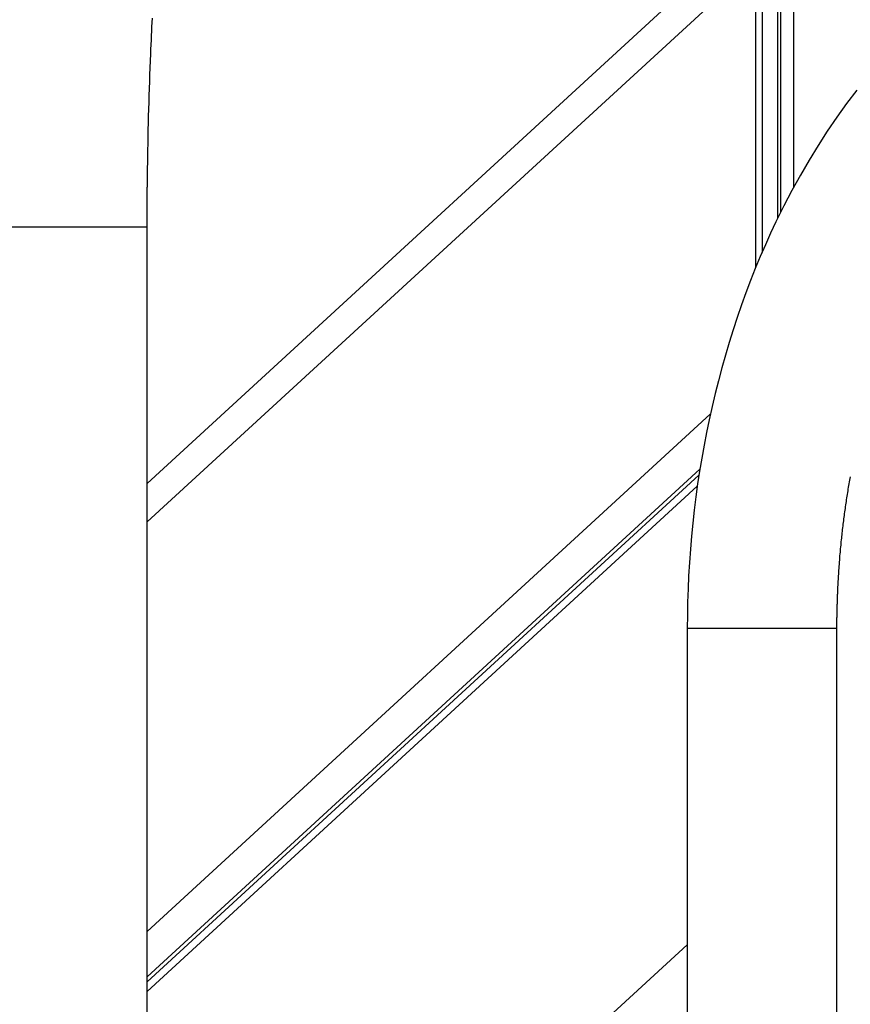
# Model space of a CAD drawing. Extents: x -53 to 53, y -23 to 23.
# Drawn here: x -16 to -14, y -4 to -1 of the extents above; entities that cross this region are included whole.
import ezdxf

# ---------------------------------------------------------------- set-up
doc = ezdxf.new("R2010")
doc.units = 0
doc.layers.get('0').update_dxf_attribs({"linetype": 'CONTINUOUS'})

msp = doc.modelspace()

# ---------------------------------------------------------------- linework, layer by layer
at = {"color": 0}
for points in [[(-13.9423, 2.839), (-13.9423, -1.8458)], [(-13.9423, 2.839), (-13.9423, -1.8458)], [(-13.9423, 2.839), (-13.9423, -1.8458)], [(-13.9423, 2.839), (-13.9423, -1.8458)], [(-13.9423, 2.839), (-13.9423, -1.8458)], [(-13.9423, 2.839), (-13.9423, -1.8458)], [(-13.9423, 2.839), (-13.9423, -1.8458)], [(-13.9423, 2.839), (-13.9423, -1.8458)], [(-13.9423, 2.839), (-13.9423, -1.8458)], [(-13.9423, 2.839), (-13.9423, -1.8458)], [(-13.9423, 2.839), (-13.9423, -1.8458)], [(-13.9423, 2.839), (-13.9423, -1.8458)], [(-13.9423, 2.839), (-13.9423, -1.8458)], [(-13.9423, 2.839), (-13.9423, -1.8458)], [(-13.9423, 2.839), (-13.9423, -1.8458)], [(-13.9423, 2.839), (-13.9423, -1.8458)], [(-13.9423, 2.839), (-13.9423, -1.8458)], [(-13.9423, 2.839), (-13.9423, -1.8458)], [(-13.9423, 2.839), (-13.9423, -1.8458)], [(-13.9423, 2.839), (-13.9423, -1.8458)], [(-13.9423, 2.839), (-13.9423, -1.8458)], [(-13.9716, 2.7996), (-13.9716, -1.9022)], [(-13.9716, 2.7996), (-13.9716, -1.9022)], [(-13.9716, 2.7996), (-13.9716, -1.9022)], [(-13.9716, 2.7996), (-13.9716, -1.9022)], [(-13.9716, 2.7996), (-13.9716, -1.9022)], [(-13.9716, 2.7996), (-13.9716, -1.9022)], [(-13.9716, 2.7996), (-13.9716, -1.9022)], [(-13.9716, 2.7996), (-13.9716, -1.9022)], [(-13.9716, 2.7996), (-13.9716, -1.9022)], [(-13.9716, 2.7996), (-13.9716, -1.9022)], [(-13.9716, 2.7996), (-13.9716, -1.9022)], [(-13.9716, 2.7996), (-13.9716, -1.9022)], [(-13.9716, 2.7996), (-13.9716, -1.9022)], [(-13.9716, 2.7996), (-13.9716, -1.9022)], [(-13.9716, 2.7996), (-13.9716, -1.9022)], [(-13.9716, 2.7996), (-13.9716, -1.9022)], [(-13.9716, 2.7996), (-13.9716, -1.9022)], [(-13.9716, 2.7996), (-13.9716, -1.9022)], [(-13.9716, 2.7996), (-13.9716, -1.9022)], [(-13.9716, 2.7996), (-13.9716, -1.9022)], [(-13.9716, 2.7996), (-13.9716, -1.9022)], [(-13.9777, -1.9146), (-13.9777, 2.7914)], [(-13.9777, -1.9146), (-13.9777, 2.7914)], [(-13.9777, -1.9146), (-13.9777, 2.7914)], [(-13.9777, -1.9146), (-13.9777, 2.7914)], [(-13.9777, -1.9146), (-13.9777, 2.7914)], [(-13.9777, -1.9146), (-13.9777, 2.7914)], [(-13.9777, -1.9146), (-13.9777, 2.7914)], [(-13.9777, -1.9146), (-13.9777, 2.7914)], [(-13.9777, -1.9146), (-13.9777, 2.7914)], [(-13.9777, -1.9146), (-13.9777, 2.7914)], [(-13.9777, -1.9146), (-13.9777, 2.7914)], [(-13.9777, -1.9146), (-13.9777, 2.7914)], [(-13.9777, -1.9146), (-13.9777, 2.7914)], [(-13.9777, -1.9146), (-13.9777, 2.7914)], [(-13.9777, -1.9146), (-13.9777, 2.7914)], [(-13.9777, -1.9146), (-13.9777, 2.7914)], [(-13.9777, -1.9146), (-13.9777, 2.7914)], [(-13.9777, -1.9146), (-13.9777, 2.7914)], [(-13.9777, -1.9146), (-13.9777, 2.7914)], [(-13.9777, -1.9146), (-13.9777, 2.7914)], [(-13.9777, -1.9146), (-13.9777, 2.7914)], [(-14.0131, 2.7428), (-14.0131, -1.9918)], [(-14.0131, 2.7428), (-14.0131, -1.9918)], [(-14.0131, 2.7428), (-14.0131, -1.9918)], [(-14.0131, 2.7428), (-14.0131, -1.9918)], [(-14.0131, 2.7428), (-14.0131, -1.9918)], [(-14.0131, 2.7428), (-14.0131, -1.9918)], [(-14.0131, 2.7428), (-14.0131, -1.9918)], [(-14.0131, 2.7428), (-14.0131, -1.9918)], [(-14.0131, 2.7428), (-14.0131, -1.9918)], [(-14.0131, 2.7428), (-14.0131, -1.9918)], [(-14.0131, 2.7428), (-14.0131, -1.9918)], [(-14.0131, 2.7428), (-14.0131, -1.9918)], [(-14.0131, 2.7428), (-14.0131, -1.9918)], [(-14.0131, 2.7428), (-14.0131, -1.9918)], [(-14.0131, 2.7428), (-14.0131, -1.9918)], [(-14.0131, 2.7428), (-14.0131, -1.9918)], [(-14.0131, 2.7428), (-14.0131, -1.9918)], [(-14.0131, 2.7428), (-14.0131, -1.9918)], [(-14.0131, 2.7428), (-14.0131, -1.9918)], [(-14.0131, 2.7428), (-14.0131, -1.9918)], [(-14.0131, 2.7428), (-14.0131, -1.9918)], [(-14.0277, 2.7223), (-14.0277, -2.0268)], [(-14.0277, 2.7223), (-14.0277, -2.0268)], [(-14.0277, 2.7223), (-14.0277, -2.0268)], [(-14.0277, 2.7223), (-14.0277, -2.0268)], [(-14.0277, 2.7223), (-14.0277, -2.0268)], [(-14.0277, 2.7223), (-14.0277, -2.0268)], [(-14.0277, 2.7223), (-14.0277, -2.0268)], [(-14.0277, 2.7223), (-14.0277, -2.0268)], [(-14.0277, 2.7223), (-14.0277, -2.0268)], [(-14.0277, 2.7223), (-14.0277, -2.0268)], [(-14.0277, 2.7223), (-14.0277, -2.0268)], [(-14.0277, 2.7223), (-14.0277, -2.0268)], [(-14.0277, 2.7223), (-14.0277, -2.0268)], [(-14.0277, 2.7223), (-14.0277, -2.0268)], [(-14.0277, 2.7223), (-14.0277, -2.0268)], [(-14.0277, 2.7223), (-14.0277, -2.0268)], [(-14.0277, 2.7223), (-14.0277, -2.0268)], [(-14.0277, 2.7223), (-14.0277, -2.0268)], [(-14.0277, 2.7223), (-14.0277, -2.0268)], [(-14.0277, 2.7223), (-14.0277, -2.0268)], [(-14.0277, 2.7223), (-14.0277, -2.0268)], [(-14.0277, -1.2537), (-15.3975, -2.5117)], [(-14.0277, -1.2537), (-15.3975, -2.5117)], [(-14.0277, -1.2537), (-15.3975, -2.5117)], [(-14.0277, -1.2537), (-15.3975, -2.5117)], [(-14.0277, -1.2537), (-15.3975, -2.5117)], [(-14.0277, -1.2537), (-15.3975, -2.5117)], [(-14.0277, -1.2537), (-15.3975, -2.5117)], [(-14.0277, -1.2537), (-15.3975, -2.5117)], [(-14.0277, -1.2537), (-15.3975, -2.5117)], [(-14.0277, -1.2537), (-15.3975, -2.5117)], [(-14.0277, -1.2537), (-15.3975, -2.5117)], [(-14.0277, -1.2537), (-15.3975, -2.5117)], [(-14.0277, -1.2537), (-15.3975, -2.5117)], [(-14.0277, -1.2537), (-15.3975, -2.5117)], [(-14.0277, -1.2537), (-15.3975, -2.5117)], [(-14.0277, -1.2537), (-15.3975, -2.5117)], [(-14.0277, -1.2537), (-15.3975, -2.5117)], [(-14.0277, -1.2537), (-15.3975, -2.5117)], [(-14.0277, -1.2537), (-15.3975, -2.5117)], [(-14.0277, -1.2537), (-15.3975, -2.5117)], [(-14.0277, -1.2537), (-15.3975, -2.5117)], [(-14.0277, -1.3406), (-15.3975, -2.5986)], [(-14.0277, -1.3406), (-15.3975, -2.5986)], [(-14.0277, -1.3406), (-15.3975, -2.5986)], [(-14.0277, -1.3406), (-15.3975, -2.5986)], [(-14.0277, -1.3406), (-15.3975, -2.5986)], [(-14.0277, -1.3406), (-15.3975, -2.5986)], [(-14.0277, -1.3406), (-15.3975, -2.5986)], [(-14.0277, -1.3406), (-15.3975, -2.5986)], [(-14.0277, -1.3406), (-15.3975, -2.5986)], [(-14.0277, -1.3406), (-15.3975, -2.5986)], [(-14.0277, -1.3406), (-15.3975, -2.5986)], [(-14.0277, -1.3406), (-15.3975, -2.5986)], [(-14.0277, -1.3406), (-15.3975, -2.5986)], [(-14.0277, -1.3406), (-15.3975, -2.5986)], [(-14.0277, -1.3406), (-15.3975, -2.5986)], [(-14.0277, -1.3406), (-15.3975, -2.5986)], [(-14.0277, -1.3406), (-15.3975, -2.5986)], [(-14.0277, -1.3406), (-15.3975, -2.5986)], [(-14.0277, -1.3406), (-15.3975, -2.5986)], [(-14.0277, -1.3406), (-15.3975, -2.5986)], [(-14.0277, -1.3406), (-15.3975, -2.5986)], [(-15.3975, -1.9348), (-15.3975, -1.9348), (-15.3975, -1.9345), (-15.3975, -1.9345), (-15.3975, -1.9345), (-15.3975, -1.9345), (-15.3975, -1.9345), (-15.3975, -1.9345), (-15.3975, -1.9345), (-15.3975, -1.9345), (-15.3975, -1.9343), (-15.3975, -1.9343), (-15.3975, -1.9343), (-15.3975, -1.9343), (-15.3975, -1.9343), (-15.3975, -1.9343), (-15.3975, -1.9343), (-15.3975, -1.9343), (-15.3975, -1.9343), (-15.3975, -1.9341), (-15.3975, -1.9341), (-15.3975, -1.9341), (-15.3975, -1.9341), (-15.3975, -1.9341), (-15.3975, -1.9341), (-15.3975, -1.9341), (-15.3975, -1.9341), (-15.3975, -1.9341), (-15.3975, -1.9341), (-15.3975, -1.9341), (-15.3975, -1.9341), (-15.3975, -1.9341), (-15.3975, -1.9341), (-15.3975, -1.9341), (-15.3975, -1.9341), (-15.3975, -1.9341), (-15.3975, -1.9338), (-15.3975, -1.9338), (-15.3975, -1.9338), (-15.3975, -1.9338), (-15.3975, -1.9338), (-15.3975, -1.9338), (-15.3975, -1.9338), (-15.3975, -1.9338), (-15.3975, -1.9338), (-15.3975, -1.9338), (-15.3975, -1.9338), (-15.3975, -1.9338), (-15.3975, -1.9338), (-15.3975, -1.9338), (-15.3975, -1.9338), (-15.3975, -1.9338), (-15.3975, -1.9338), (-15.3975, -1.9335), (-15.3975, -1.9335), (-15.3975, -1.9335), (-15.3975, -1.9335), (-15.3975, -1.9335), (-15.3975, -1.9335), (-15.3975, -1.9335), (-15.3975, -1.9335), (-15.3975, -1.9332), (-15.3975, -1.9332), (-15.3975, -1.9332), (-15.3975, -1.9332), (-15.3975, -1.9332), (-15.3975, -1.9332), (-15.3975, -1.9332), (-15.3975, -1.9332), (-15.3975, -1.9332), (-15.3975, -1.9329), (-15.3975, -1.9329), (-15.3975, -1.9329), (-15.3975, -1.9329), (-15.3975, -1.9329), (-15.3975, -1.9329), (-15.3975, -1.9329), (-15.3975, -1.9329), (-15.3975, -1.9326), (-15.3975, -1.9326), (-15.3975, -1.9326), (-15.3975, -1.9326), (-15.3975, -1.9326), (-15.3975, -1.9326), (-15.3975, -1.9326), (-15.3975, -1.9326), (-15.3975, -1.9326), (-15.3975, -1.9323), (-15.3975, -1.9323), (-15.3975, -1.9323), (-15.3975, -1.9323), (-15.3975, -1.9322), (-15.3975, -1.9322), (-15.3975, -1.9322), (-15.3975, -1.9322), (-15.3975, -1.9319), (-15.3975, -1.9319), (-15.3975, -1.9319), (-15.3975, -1.9319), (-15.3975, -1.9319), (-15.3975, -1.9319), (-15.3975, -1.9319), (-15.3975, -1.9319), (-15.3975, -1.9319), (-15.3975, -1.9316), (-15.3975, -1.9316), (-15.3975, -1.9316), (-15.3975, -1.9316), (-15.3975, -1.9316), (-15.3975, -1.9316), (-15.3975, -1.9316), (-15.3975, -1.9316), (-15.3975, -1.9313), (-15.3975, -1.9313), (-15.3975, -1.9313), (-15.3975, -1.9313), (-15.3975, -1.9313), (-15.3975, -1.9313), (-15.3975, -1.9313), (-15.3975, -1.9313), (-15.3975, -1.9313), (-15.3975, -1.931), (-15.3975, -1.931), (-15.3975, -1.9307), (-15.3975, -1.9307), (-15.3975, -1.9304), (-15.3975, -1.9304), (-15.3975, -1.9304), (-15.3975, -1.9304), (-15.3975, -1.9301), (-15.3975, -1.9301), (-15.3975, -1.9301), (-15.3975, -1.9301), (-15.3975, -1.9298), (-15.3975, -1.9298), (-15.3975, -1.9298), (-15.3975, -1.9298), (-15.3975, -1.9298), (-15.3975, -1.9295), (-15.3975, -1.9295), (-15.3975, -1.9292), (-15.3975, -1.9292), (-15.3975, -1.9289), (-15.3975, -1.9289), (-15.3975, -1.9289), (-15.3975, -1.9289), (-15.3975, -1.9286), (-15.3975, -1.9286), (-15.3975, -1.9285), (-15.3975, -1.9285), (-15.3975, -1.9282), (-15.3975, -1.9282), (-15.3975, -1.9282), (-15.3975, -1.9282), (-15.3975, -1.9282), (-15.3975, -1.9279), (-15.3975, -1.9279), (-15.3975, -1.9276), (-15.3975, -1.9276), (-15.3975, -1.9273), (-15.3975, -1.9273), (-15.3975, -1.9273), (-15.3975, -1.9273), (-15.3975, -1.927), (-15.3975, -1.927), (-15.3975, -1.9269), (-15.3975, -1.9269), (-15.3975, -1.9266), (-15.3975, -1.9266), (-15.3975, -1.9266), (-15.3975, -1.9266), (-15.3975, -1.9266), (-15.3975, -1.9263), (-15.3975, -1.9263), (-15.3975, -1.926), (-15.3975, -1.926), (-15.3975, -1.9257), (-15.3975, -1.9257), (-15.3975, -1.9257), (-15.3975, -1.9257), (-15.3975, -1.9254), (-15.3975, -1.9254), (-15.3975, -1.9254), (-15.3975, -1.9254), (-15.3975, -1.9251), (-15.3975, -1.9251), (-15.3975, -1.9251), (-15.3975, -1.9251), (-15.3975, -1.9251), (-15.3975, -1.9248), (-15.3975, -1.9245), (-15.3975, -1.9242), (-15.3975, -1.9239), (-15.3975, -1.9236), (-15.3975, -1.9233), (-15.3975, -1.923), (-15.3975, -1.923), (-15.3975, -1.9227), (-15.3975, -1.9224), (-15.3975, -1.9221), (-15.3975, -1.9221), (-15.3975, -1.9218), (-15.3975, -1.9215), (-15.3975, -1.9212), (-15.3975, -1.9212), (-15.3975, -1.9212), (-15.3974, -1.9209), (-15.3974, -1.9206), (-15.3974, -1.9203), (-15.3974, -1.92), (-15.3974, -1.9197), (-15.3974, -1.9194), (-15.3974, -1.9191), (-15.3974, -1.9191), (-15.3974, -1.9188), (-15.3974, -1.9185), (-15.3974, -1.9182), (-15.3974, -1.9181), (-15.3974, -1.9178), (-15.3974, -1.9175), (-15.3974, -1.9172), (-15.3974, -1.9172), (-15.3974, -1.9172), (-15.3974, -1.9169), (-15.3974, -1.9166), (-15.3974, -1.9163), (-15.3974, -1.916), (-15.3974, -1.9157), (-15.3974, -1.9154), (-15.3974, -1.9151), (-15.3974, -1.9151), (-15.3974, -1.9148), (-15.3974, -1.9145), (-15.3974, -1.9142), (-15.3974, -1.9142), (-15.3974, -1.9139), (-15.3974, -1.9136), (-15.3974, -1.9133), (-15.3974, -1.9133), (-15.3974, -1.9133), (-15.3974, -1.913), (-15.3974, -1.9127), (-15.3974, -1.9124), (-15.3974, -1.9121), (-15.3974, -1.9118), (-15.3974, -1.9115), (-15.3974, -1.9112), (-15.3974, -1.9112), (-15.3974, -1.9109), (-15.3974, -1.9106), (-15.3974, -1.9103), (-15.3974, -1.9103), (-15.3974, -1.91), (-15.3974, -1.9097), (-15.3974, -1.9094), (-15.3974, -1.9094), (-15.3974, -1.9094), (-15.3974, -1.9086), (-15.3974, -1.908), (-15.3974, -1.9074), (-15.3974, -1.9068), (-15.3974, -1.9062), (-15.3974, -1.9056), (-15.3974, -1.905), (-15.3974, -1.9044), (-15.3974, -1.9038), (-15.3974, -1.9032), (-15.3974, -1.9026), (-15.3974, -1.902), (-15.3974, -1.9014), (-15.3974, -1.9008), (-15.3974, -1.9002), (-15.3974, -1.8996), (-15.3974, -1.8996), (-15.3974, -1.8989), (-15.3974, -1.8983), (-15.3974, -1.8977), (-15.3974, -1.8971), (-15.3974, -1.8965), (-15.3974, -1.8959), (-15.3974, -1.8953), (-15.3974, -1.8947), (-15.3974, -1.8941), (-15.3974, -1.8935), (-15.3974, -1.8929), (-15.3974, -1.8923), (-15.3974, -1.8917), (-15.3974, -1.8911), (-15.3974, -1.8905), (-15.3974, -1.8899), (-15.3974, -1.8899), (-15.3973, -1.8891), (-15.3973, -1.8885), (-15.3973, -1.8879), (-15.3973, -1.8873), (-15.3973, -1.8867), (-15.3973, -1.8861), (-15.3973, -1.8855), (-15.3973, -1.8849), (-15.3973, -1.8843), (-15.3973, -1.8837), (-15.3973, -1.8831), (-15.3973, -1.8825), (-15.3973, -1.8819), (-15.3973, -1.8813), (-15.3973, -1.8807), (-15.3973, -1.8801), (-15.3973, -1.8801), (-15.3972, -1.8793), (-15.3972, -1.8787), (-15.3972, -1.8781), (-15.3972, -1.8775), (-15.3972, -1.8769), (-15.3972, -1.8763), (-15.3972, -1.8757), (-15.3972, -1.8751), (-15.3972, -1.8745), (-15.3972, -1.8739), (-15.3972, -1.8733), (-15.3972, -1.8727), (-15.3972, -1.8721), (-15.3972, -1.8715), (-15.3972, -1.8709), (-15.3972, -1.8703), (-15.3972, -1.8703), (-15.397, -1.8685), (-15.397, -1.867), (-15.397, -1.8655), (-15.397, -1.864), (-15.397, -1.8625), (-15.397, -1.861), (-15.397, -1.8595), (-15.397, -1.858), (-15.397, -1.8562), (-15.397, -1.8547), (-15.397, -1.8532), (-15.397, -1.8517), (-15.397, -1.8502), (-15.397, -1.8487), (-15.397, -1.8472), (-15.397, -1.8457), (-15.397, -1.8457), (-15.3968, -1.8439), (-15.3968, -1.8424), (-15.3968, -1.8409), (-15.3968, -1.8394), (-15.3968, -1.8379), (-15.3968, -1.8364), (-15.3968, -1.8349), (-15.3968, -1.8334), (-15.3968, -1.8317), (-15.3968, -1.8302), (-15.3968, -1.8287), (-15.3968, -1.8272), (-15.3968, -1.8257), (-15.3968, -1.8242), (-15.3968, -1.8227), (-15.3968, -1.8212), (-15.3968, -1.8212), (-15.3965, -1.8194), (-15.3965, -1.8179), (-15.3965, -1.8164), (-15.3965, -1.8149), (-15.3965, -1.8134), (-15.3965, -1.8119), (-15.3965, -1.8104), (-15.3965, -1.8089), (-15.3964, -1.8071), (-15.3964, -1.8056), (-15.3964, -1.8041), (-15.3964, -1.8026), (-15.3964, -1.8011), (-15.3964, -1.7996), (-15.3964, -1.7981), (-15.3964, -1.7966), (-15.3964, -1.7966), (-15.3961, -1.7948), (-15.3961, -1.7933), (-15.3961, -1.7918), (-15.3961, -1.7903), (-15.3961, -1.7887), (-15.3961, -1.7872), (-15.3961, -1.7857), (-15.3961, -1.7842), (-15.396, -1.7824), (-15.396, -1.7809), (-15.396, -1.7794), (-15.396, -1.7779), (-15.396, -1.7764), (-15.396, -1.7749), (-15.396, -1.7734), (-15.396, -1.7719), (-15.396, -1.7719), (-15.3957, -1.768), (-15.3957, -1.7641), (-15.3956, -1.7602), (-15.3956, -1.7563), (-15.3953, -1.7524), (-15.3953, -1.7485), (-15.3953, -1.7446), (-15.3953, -1.741), (-15.395, -1.7371), (-15.395, -1.7332), (-15.395, -1.7293), (-15.395, -1.7255), (-15.3947, -1.7216), (-15.3947, -1.7177), (-15.3947, -1.7138), (-15.3947, -1.7102), (-15.3947, -1.7102), (-15.3944, -1.7063), (-15.3944, -1.7024), (-15.3942, -1.6985), (-15.3942, -1.6946), (-15.3939, -1.6907), (-15.3939, -1.6868), (-15.3939, -1.6829), (-15.3939, -1.6792), (-15.3936, -1.6753), (-15.3936, -1.6714), (-15.3933, -1.6675), (-15.3933, -1.6636), (-15.393, -1.6597), (-15.393, -1.6558), (-15.393, -1.6519), (-15.393, -1.6483), (-15.393, -1.6483), (-15.3927, -1.6444), (-15.3927, -1.6405), (-15.3924, -1.6366), (-15.3924, -1.6327), (-15.3921, -1.6288), (-15.3921, -1.6249), (-15.3919, -1.621), (-15.3919, -1.6171), (-15.3916, -1.6132), (-15.3916, -1.6093), (-15.3913, -1.6054), (-15.3913, -1.6015), (-15.391, -1.5976), (-15.391, -1.5937), (-15.3909, -1.5898), (-15.3909, -1.5861), (-15.3909, -1.5861), (-15.3906, -1.5822), (-15.3905, -1.5783), (-15.3902, -1.5744), (-15.3902, -1.5705), (-15.3899, -1.5666), (-15.3899, -1.5627), (-15.3896, -1.5588), (-15.3896, -1.5549), (-15.3893, -1.551), (-15.3893, -1.5471), (-15.389, -1.5432), (-15.389, -1.5393), (-15.3887, -1.5354), (-15.3887, -1.5315), (-15.3884, -1.5276), (-15.3884, -1.5238), (-15.3884, -1.5238), (-15.3878, -1.5139), (-15.3873, -1.504), (-15.3867, -1.4941), (-15.3864, -1.4845), (-15.3858, -1.4746), (-15.3854, -1.465)], [(-13.8, -1.6269), (-13.8228, -1.657), (-13.8447, -1.6877), (-13.8662, -1.7192), (-13.8869, -1.7515), (-13.9073, -1.7845), (-13.9268, -1.8181), (-13.9458, -1.8524), (-13.964, -1.8872), (-13.9817, -1.9229), (-13.9817, -1.9229), (-13.9938, -1.9488), (-14.0056, -1.975), (-14.0171, -2.0015), (-14.0283, -2.0284), (-14.039, -2.0553), (-14.0494, -2.0827), (-14.0594, -2.1102), (-14.0691, -2.1382), (-14.0783, -2.1662), (-14.0871, -2.1945), (-14.0955, -2.223), (-14.1037, -2.2518), (-14.1114, -2.2806), (-14.1187, -2.3098), (-14.1256, -2.3391), (-14.1323, -2.3686), (-14.1323, -2.3686), (-14.1381, -2.3971), (-14.1436, -2.4259), (-14.1487, -2.4549), (-14.1536, -2.484), (-14.158, -2.5131), (-14.1621, -2.5423), (-14.1657, -2.5717), (-14.1691, -2.6012), (-14.1719, -2.6306), (-14.1744, -2.6602), (-14.1765, -2.6899), (-14.1783, -2.7196), (-14.1796, -2.7493), (-14.1806, -2.779), (-14.1812, -2.8087), (-14.1815, -2.8387)], [(-13.9423, -1.8458), (-13.9423, -1.8458)], [(-13.9716, -1.9022), (-13.9716, -1.9022)], [(-13.9777, -1.9146), (-13.9777, -1.9146)], [(-15.4468, -1.9348), (-15.7345, -1.9348)], [(-15.4468, -1.9348), (-15.7345, -1.9348)], [(-15.4468, -1.9348), (-15.7345, -1.9348)], [(-15.4468, -1.9348), (-15.7345, -1.9348)], [(-15.4468, -1.9348), (-15.7345, -1.9348)], [(-15.4468, -1.9348), (-15.7345, -1.9348)], [(-15.4468, -1.9348), (-15.7345, -1.9348)], [(-15.4468, -1.9348), (-15.7345, -1.9348)], [(-15.4468, -1.9348), (-15.7345, -1.9348)], [(-15.4468, -1.9348), (-15.7345, -1.9348)], [(-15.4468, -1.9348), (-15.7345, -1.9348)], [(-15.4468, -1.9348), (-15.7345, -1.9348)], [(-15.4468, -1.9348), (-15.7345, -1.9348)], [(-15.4468, -1.9348), (-15.7345, -1.9348)], [(-15.4468, -1.9348), (-15.7345, -1.9348)], [(-15.4468, -1.9348), (-15.7345, -1.9348)], [(-15.4468, -1.9348), (-15.7345, -1.9348)], [(-15.4468, -1.9348), (-15.7345, -1.9348)], [(-15.4468, -1.9348), (-15.7345, -1.9348)], [(-15.4468, -1.9348), (-15.7345, -1.9348)], [(-15.4468, -1.9348), (-15.7345, -1.9348)], [(-15.4468, -1.9348), (-15.4468, -1.9348)], [(-15.4468, -1.9348), (-15.4468, -1.9348)], [(-15.3975, -1.9348), (-15.4468, -1.9348)], [(-15.3975, -1.9348), (-15.4468, -1.9348)], [(-15.3975, -1.9348), (-15.4468, -1.9348)], [(-15.3975, -1.9348), (-15.4468, -1.9348)], [(-15.3975, -1.9348), (-15.4468, -1.9348)], [(-15.3975, -1.9348), (-15.4468, -1.9348)], [(-15.3975, -1.9348), (-15.4468, -1.9348)], [(-15.3975, -1.9348), (-15.4468, -1.9348)], [(-15.3975, -1.9348), (-15.4468, -1.9348)], [(-15.3975, -1.9348), (-15.4468, -1.9348)], [(-15.3975, -1.9348), (-15.4468, -1.9348)], [(-15.3975, -1.9348), (-15.4468, -1.9348)], [(-15.3975, -1.9348), (-15.4468, -1.9348)], [(-15.3975, -1.9348), (-15.4468, -1.9348)], [(-15.3975, -1.9348), (-15.4468, -1.9348)], [(-15.3975, -1.9348), (-15.4468, -1.9348)], [(-15.3975, -1.9348), (-15.4468, -1.9348)], [(-15.3975, -1.9348), (-15.4468, -1.9348)], [(-15.3975, -1.9348), (-15.4468, -1.9348)], [(-15.3975, -1.9348), (-15.4468, -1.9348)], [(-15.3975, -1.9348), (-15.4468, -1.9348)], [(-15.3975, -1.9338), (-15.3975, -1.9338)], [(-15.3975, -5.1903), (-15.3975, -1.9338)], [(-15.3975, -5.1903), (-15.3975, -1.9338)], [(-15.3975, -5.1903), (-15.3975, -1.9338)], [(-15.3975, -5.1903), (-15.3975, -1.9338)], [(-15.3975, -5.1903), (-15.3975, -1.9338)], [(-15.3975, -5.1903), (-15.3975, -1.9338)], [(-15.3975, -5.1903), (-15.3975, -1.9338)], [(-15.3975, -5.1903), (-15.3975, -1.9338)], [(-15.3975, -5.1903), (-15.3975, -1.9338)], [(-15.3975, -5.1903), (-15.3975, -1.9338)], [(-15.3975, -5.1903), (-15.3975, -1.9338)], [(-15.3975, -5.1903), (-15.3975, -1.9338)], [(-15.3975, -5.1903), (-15.3975, -1.9338)], [(-15.3975, -5.1903), (-15.3975, -1.9338)], [(-15.3975, -5.1903), (-15.3975, -1.9338)], [(-15.3975, -5.1903), (-15.3975, -1.9338)], [(-15.3975, -5.1903), (-15.3975, -1.9338)], [(-15.3975, -5.1903), (-15.3975, -1.9338)], [(-15.3975, -5.1903), (-15.3975, -1.9338)], [(-15.3975, -5.1903), (-15.3975, -1.9338)], [(-15.3975, -5.1903), (-15.3975, -1.9338)], [(-15.3975, -1.9348), (-15.3975, -1.9348)], [(-14.0131, -1.9918), (-14.0131, -1.9918)], [(-14.0277, -2.0268), (-14.0277, -2.0268)], [(-14.1295, -2.3558), (-15.3975, -3.5203)], [(-14.1295, -2.3558), (-15.3975, -3.5203)], [(-14.1295, -2.3558), (-15.3975, -3.5203)], [(-14.1295, -2.3558), (-15.3975, -3.5203)], [(-14.1295, -2.3558), (-15.3975, -3.5203)], [(-14.1295, -2.3558), (-15.3975, -3.5203)], [(-14.1295, -2.3558), (-15.3975, -3.5203)], [(-14.1295, -2.3558), (-15.3975, -3.5203)], [(-14.1295, -2.3558), (-15.3975, -3.5203)], [(-14.1295, -2.3558), (-15.3975, -3.5203)], [(-14.1295, -2.3558), (-15.3975, -3.5203)], [(-14.1295, -2.3558), (-15.3975, -3.5203)], [(-14.1295, -2.3558), (-15.3975, -3.5203)], [(-14.1295, -2.3558), (-15.3975, -3.5203)], [(-14.1295, -2.3558), (-15.3975, -3.5203)], [(-14.1295, -2.3558), (-15.3975, -3.5203)], [(-14.1295, -2.3558), (-15.3975, -3.5203)], [(-14.1295, -2.3558), (-15.3975, -3.5203)], [(-14.1295, -2.3558), (-15.3975, -3.5203)], [(-14.1295, -2.3558), (-15.3975, -3.5203)], [(-14.1295, -2.3558), (-15.3975, -3.5203)], [(-14.1295, -2.3558), (-14.1295, -2.3558)], [(-14.153, -2.4794), (-15.3975, -3.6223)], [(-14.153, -2.4794), (-15.3975, -3.6223)], [(-14.153, -2.4794), (-15.3975, -3.6223)], [(-14.153, -2.4794), (-15.3975, -3.6223)], [(-14.153, -2.4794), (-15.3975, -3.6223)], [(-14.153, -2.4794), (-15.3975, -3.6223)], [(-14.153, -2.4794), (-15.3975, -3.6223)], [(-14.153, -2.4794), (-15.3975, -3.6223)], [(-14.153, -2.4794), (-15.3975, -3.6223)], [(-14.153, -2.4794), (-15.3975, -3.6223)], [(-14.153, -2.4794), (-15.3975, -3.6223)], [(-14.153, -2.4794), (-15.3975, -3.6223)], [(-14.153, -2.4794), (-15.3975, -3.6223)], [(-14.153, -2.4794), (-15.3975, -3.6223)], [(-14.153, -2.4794), (-15.3975, -3.6223)], [(-14.153, -2.4794), (-15.3975, -3.6223)], [(-14.153, -2.4794), (-15.3975, -3.6223)], [(-14.153, -2.4794), (-15.3975, -3.6223)], [(-14.153, -2.4794), (-15.3975, -3.6223)], [(-14.153, -2.4794), (-15.3975, -3.6223)], [(-14.153, -2.4794), (-15.3975, -3.6223)], [(-14.153, -2.4794), (-14.153, -2.4794)], [(-14.1551, -2.4929), (-15.3975, -3.6338)], [(-14.1551, -2.4929), (-15.3975, -3.6338)], [(-14.1551, -2.4929), (-15.3975, -3.6338)], [(-14.1551, -2.4929), (-15.3975, -3.6338)], [(-14.1551, -2.4929), (-15.3975, -3.6338)], [(-14.1551, -2.4929), (-15.3975, -3.6338)], [(-14.1551, -2.4929), (-15.3975, -3.6338)], [(-14.1551, -2.4929), (-15.3975, -3.6338)], [(-14.1551, -2.4929), (-15.3975, -3.6338)], [(-14.1551, -2.4929), (-15.3975, -3.6338)], [(-14.1551, -2.4929), (-15.3975, -3.6338)], [(-14.1551, -2.4929), (-15.3975, -3.6338)], [(-14.1551, -2.4929), (-15.3975, -3.6338)], [(-14.1551, -2.4929), (-15.3975, -3.6338)], [(-14.1551, -2.4929), (-15.3975, -3.6338)], [(-14.1551, -2.4929), (-15.3975, -3.6338)], [(-14.1551, -2.4929), (-15.3975, -3.6338)], [(-14.1551, -2.4929), (-15.3975, -3.6338)], [(-14.1551, -2.4929), (-15.3975, -3.6338)], [(-14.1551, -2.4929), (-15.3975, -3.6338)], [(-14.1551, -2.4929), (-15.3975, -3.6338)], [(-14.1551, -2.4929), (-14.1551, -2.4929)], [(-13.8446, -2.8387), (-13.8446, -2.8387), (-13.8446, -2.8384), (-13.8446, -2.8384), (-13.8446, -2.8384), (-13.8446, -2.8384), (-13.8446, -2.8384), (-13.8446, -2.8384), (-13.8446, -2.8384), (-13.8446, -2.8384), (-13.8446, -2.8382), (-13.8446, -2.8382), (-13.8446, -2.8382), (-13.8446, -2.8382), (-13.8446, -2.8382), (-13.8446, -2.8382), (-13.8446, -2.8382), (-13.8446, -2.8382), (-13.8446, -2.8382), (-13.8446, -2.8379), (-13.8446, -2.8379), (-13.8446, -2.8379), (-13.8446, -2.8379), (-13.8446, -2.8379), (-13.8446, -2.8379), (-13.8446, -2.8379), (-13.8446, -2.8379), (-13.8446, -2.8379), (-13.8446, -2.8379), (-13.8446, -2.8379), (-13.8446, -2.8379), (-13.8446, -2.8379), (-13.8446, -2.8379), (-13.8446, -2.8379), (-13.8446, -2.8379), (-13.8446, -2.8379), (-13.8446, -2.8377), (-13.8446, -2.8377), (-13.8446, -2.8377), (-13.8446, -2.8377), (-13.8446, -2.8377), (-13.8446, -2.8377), (-13.8446, -2.8377), (-13.8446, -2.8377), (-13.8446, -2.8377), (-13.8446, -2.8377), (-13.8446, -2.8377), (-13.8446, -2.8377), (-13.8446, -2.8377), (-13.8446, -2.8377), (-13.8446, -2.8377), (-13.8446, -2.8377), (-13.8446, -2.8377), (-13.8445, -2.8374), (-13.8445, -2.8374), (-13.8445, -2.8374), (-13.8445, -2.8374), (-13.8445, -2.8374), (-13.8445, -2.8374), (-13.8445, -2.8374), (-13.8445, -2.8374), (-13.8445, -2.8371), (-13.8445, -2.8371), (-13.8445, -2.8371), (-13.8445, -2.8371), (-13.8445, -2.8371), (-13.8445, -2.8371), (-13.8445, -2.8371), (-13.8445, -2.8371), (-13.8445, -2.8371), (-13.8445, -2.8368), (-13.8445, -2.8368), (-13.8445, -2.8368), (-13.8445, -2.8368), (-13.8445, -2.8367), (-13.8445, -2.8367), (-13.8445, -2.8367), (-13.8445, -2.8367), (-13.8445, -2.8364), (-13.8445, -2.8364), (-13.8445, -2.8364), (-13.8445, -2.8364), (-13.8445, -2.8364), (-13.8445, -2.8364), (-13.8445, -2.8364), (-13.8445, -2.8364), (-13.8445, -2.8364), (-13.8445, -2.8361), (-13.8445, -2.8361), (-13.8445, -2.8361), (-13.8445, -2.8361), (-13.8445, -2.8361), (-13.8445, -2.8361), (-13.8445, -2.8361), (-13.8445, -2.8361), (-13.8445, -2.8358), (-13.8445, -2.8358), (-13.8445, -2.8358), (-13.8445, -2.8358), (-13.8445, -2.8358), (-13.8445, -2.8358), (-13.8445, -2.8358), (-13.8445, -2.8358), (-13.8445, -2.8358), (-13.8445, -2.8355), (-13.8445, -2.8355), (-13.8445, -2.8355), (-13.8445, -2.8355), (-13.8445, -2.8355), (-13.8445, -2.8355), (-13.8445, -2.8355), (-13.8445, -2.8355), (-13.8445, -2.8352), (-13.8445, -2.8352), (-13.8445, -2.8352), (-13.8445, -2.8352), (-13.8445, -2.8352), (-13.8445, -2.8352), (-13.8445, -2.8352), (-13.8445, -2.8352), (-13.8445, -2.8352), (-13.8445, -2.8349), (-13.8445, -2.8346), (-13.8445, -2.8343), (-13.8445, -2.8343), (-13.8445, -2.834), (-13.8445, -2.8339), (-13.8445, -2.8336), (-13.8445, -2.8336), (-13.8445, -2.8333), (-13.8445, -2.833), (-13.8445, -2.8327), (-13.8445, -2.8327), (-13.8445, -2.8324), (-13.8445, -2.8324), (-13.8445, -2.8321), (-13.8445, -2.8321), (-13.8445, -2.8321), (-13.8445, -2.8318), (-13.8445, -2.8318), (-13.8445, -2.8315), (-13.8445, -2.8315), (-13.8445, -2.8312), (-13.8445, -2.8312), (-13.8445, -2.8312), (-13.8445, -2.8312), (-13.8445, -2.8309), (-13.8445, -2.8309), (-13.8445, -2.8308), (-13.8445, -2.8308), (-13.8445, -2.8305), (-13.8445, -2.8305), (-13.8445, -2.8305), (-13.8445, -2.8305), (-13.8445, -2.8305), (-13.8445, -2.8302), (-13.8445, -2.8302), (-13.8445, -2.8299), (-13.8445, -2.8299), (-13.8445, -2.8296), (-13.8445, -2.8296), (-13.8445, -2.8296), (-13.8445, -2.8296), (-13.8445, -2.8293), (-13.8445, -2.8293), (-13.8445, -2.8293), (-13.8445, -2.8293), (-13.8445, -2.829), (-13.8445, -2.829), (-13.8445, -2.829), (-13.8445, -2.829), (-13.8445, -2.829), (-13.8445, -2.8287), (-13.8445, -2.8284), (-13.8445, -2.8281), (-13.8445, -2.8278), (-13.8445, -2.8275), (-13.8445, -2.8272), (-13.8445, -2.8269), (-13.8445, -2.8269), (-13.8445, -2.8266), (-13.8445, -2.8263), (-13.8445, -2.826), (-13.8445, -2.826), (-13.8445, -2.8257), (-13.8445, -2.8254), (-13.8445, -2.8251), (-13.8445, -2.8251), (-13.8445, -2.8251), (-13.8444, -2.8245), (-13.8444, -2.8239), (-13.8444, -2.8233), (-13.8444, -2.823), (-13.8444, -2.8224), (-13.8444, -2.8221), (-13.8444, -2.8215), (-13.8444, -2.8212), (-13.8444, -2.8206), (-13.8444, -2.82), (-13.8444, -2.8194), (-13.8444, -2.8191), (-13.8444, -2.8185), (-13.8444, -2.8182), (-13.8444, -2.8176), (-13.8444, -2.8173), (-13.8444, -2.8173), (-13.8444, -2.817), (-13.8444, -2.8167), (-13.8444, -2.8164), (-13.8444, -2.8161), (-13.8444, -2.8158), (-13.8444, -2.8155), (-13.8444, -2.8152), (-13.8444, -2.8152), (-13.8444, -2.8149), (-13.8444, -2.8146), (-13.8444, -2.8143), (-13.8444, -2.8143), (-13.8444, -2.814), (-13.8444, -2.8137), (-13.8444, -2.8134), (-13.8444, -2.8134), (-13.8444, -2.8134), (-13.8442, -2.8126), (-13.8442, -2.812), (-13.8442, -2.8114), (-13.8442, -2.8108), (-13.8442, -2.8102), (-13.8442, -2.8096), (-13.8442, -2.809), (-13.8442, -2.8084), (-13.8442, -2.8078), (-13.8442, -2.8072), (-13.8442, -2.8066), (-13.8442, -2.806), (-13.8442, -2.8054), (-13.8442, -2.8048), (-13.8442, -2.8042), (-13.8442, -2.8036), (-13.8442, -2.8036), (-13.844, -2.8028), (-13.844, -2.8022), (-13.844, -2.8016), (-13.844, -2.801), (-13.844, -2.8004), (-13.844, -2.7998), (-13.844, -2.7992), (-13.844, -2.7986), (-13.844, -2.798), (-13.844, -2.7974), (-13.844, -2.7968), (-13.844, -2.7962), (-13.844, -2.7956), (-13.844, -2.795), (-13.844, -2.7944), (-13.844, -2.7938), (-13.844, -2.7938), (-13.8437, -2.7923), (-13.8437, -2.7911), (-13.8437, -2.7899), (-13.8437, -2.7887), (-13.8437, -2.7875), (-13.8437, -2.7863), (-13.8437, -2.7851), (-13.8437, -2.7839), (-13.8435, -2.7825), (-13.8435, -2.7813), (-13.8435, -2.7801), (-13.8435, -2.7789), (-13.8435, -2.7777), (-13.8435, -2.7765), (-13.8435, -2.7753), (-13.8435, -2.7741), (-13.8435, -2.7741), (-13.8432, -2.7723), (-13.8432, -2.7708), (-13.8432, -2.7693), (-13.8432, -2.7678), (-13.8429, -2.7662), (-13.8429, -2.7647), (-13.8429, -2.7632), (-13.8429, -2.7617), (-13.8426, -2.7599), (-13.8426, -2.7584), (-13.8426, -2.7569), (-13.8426, -2.7554), (-13.8425, -2.7539), (-13.8425, -2.7524), (-13.8425, -2.7509), (-13.8425, -2.7494), (-13.8425, -2.7494), (-13.8422, -2.7476), (-13.8422, -2.7461), (-13.8421, -2.7446), (-13.8421, -2.7431), (-13.8418, -2.7414), (-13.8418, -2.7399), (-13.8418, -2.7384), (-13.8418, -2.7369), (-13.8415, -2.7351), (-13.8415, -2.7336), (-13.8415, -2.7321), (-13.8415, -2.7306), (-13.8412, -2.7291), (-13.8412, -2.7276), (-13.8412, -2.7261), (-13.8412, -2.7246), (-13.8412, -2.7246), (-13.8409, -2.7228), (-13.8409, -2.7213), (-13.8406, -2.7198), (-13.8406, -2.7183), (-13.8403, -2.7165), (-13.8403, -2.715), (-13.8403, -2.7135), (-13.8403, -2.712), (-13.84, -2.7102), (-13.84, -2.7087), (-13.8399, -2.7072), (-13.8399, -2.7057), (-13.8396, -2.7041), (-13.8396, -2.7026), (-13.8396, -2.7011), (-13.8396, -2.6996), (-13.8396, -2.6996), (-13.8393, -2.6978), (-13.8393, -2.6963), (-13.839, -2.6948), (-13.839, -2.6933), (-13.8387, -2.6915), (-13.8387, -2.69), (-13.8385, -2.6885), (-13.8385, -2.687), (-13.8382, -2.6852), (-13.8382, -2.6837), (-13.8379, -2.6822), (-13.8379, -2.6807), (-13.8376, -2.6791), (-13.8376, -2.6776), (-13.8376, -2.6761), (-13.8376, -2.6746), (-13.8376, -2.6746), (-13.837, -2.6704), (-13.8367, -2.6665), (-13.8364, -2.6626), (-13.8361, -2.6587), (-13.8355, -2.6548), (-13.8352, -2.6509), (-13.8349, -2.647), (-13.8346, -2.6431), (-13.834, -2.6391), (-13.8337, -2.6352), (-13.8332, -2.6313), (-13.8329, -2.6274), (-13.8323, -2.6235), (-13.832, -2.6196), (-13.8316, -2.6157), (-13.8313, -2.6118), (-13.8313, -2.6118), (-13.8307, -2.6076), (-13.8301, -2.6037), (-13.8295, -2.5998), (-13.8292, -2.5959), (-13.8286, -2.5917), (-13.8281, -2.5878), (-13.8275, -2.5839), (-13.8272, -2.58), (-13.8266, -2.5759), (-13.826, -2.572), (-13.8254, -2.5681), (-13.8249, -2.5642), (-13.8243, -2.5603), (-13.8237, -2.5564), (-13.8231, -2.5525), (-13.8227, -2.5486), (-13.8227, -2.5486), (-13.8219, -2.5444), (-13.8213, -2.5405), (-13.8207, -2.5365), (-13.8201, -2.5326), (-13.8194, -2.5284), (-13.8188, -2.5245), (-13.8182, -2.5206), (-13.8176, -2.5167), (-13.8167, -2.5125), (-13.8161, -2.5086), (-13.8153, -2.5047), (-13.8147, -2.5008), (-13.8138, -2.4969)], [(-15.3975, -2.5117), (-15.3975, -2.5117)], [(-15.3975, -3.6553), (-14.1588, -2.5178)], [(-15.3975, -3.6553), (-14.1588, -2.5178)], [(-15.3975, -3.6553), (-14.1588, -2.5178)], [(-15.3975, -3.6553), (-14.1588, -2.5178)], [(-15.3975, -3.6553), (-14.1588, -2.5178)], [(-15.3975, -3.6553), (-14.1588, -2.5178)], [(-15.3975, -3.6553), (-14.1588, -2.5178)], [(-15.3975, -3.6553), (-14.1588, -2.5178)], [(-15.3975, -3.6553), (-14.1588, -2.5178)], [(-15.3975, -3.6553), (-14.1588, -2.5178)], [(-15.3975, -3.6553), (-14.1588, -2.5178)], [(-15.3975, -3.6553), (-14.1588, -2.5178)], [(-15.3975, -3.6553), (-14.1588, -2.5178)], [(-15.3975, -3.6553), (-14.1588, -2.5178)], [(-15.3975, -3.6553), (-14.1588, -2.5178)], [(-15.3975, -3.6553), (-14.1588, -2.5178)], [(-15.3975, -3.6553), (-14.1588, -2.5178)], [(-15.3975, -3.6553), (-14.1588, -2.5178)], [(-15.3975, -3.6553), (-14.1588, -2.5178)], [(-15.3975, -3.6553), (-14.1588, -2.5178)], [(-15.3975, -3.6553), (-14.1588, -2.5178)], [(-14.1588, -2.5178), (-14.1588, -2.5178)], [(-15.3975, -2.5986), (-15.3975, -2.5986)], [(-14.1816, -2.8387), (-14.1816, -2.8387)], [(-14.1816, -2.8387), (-14.1816, -5.1903)], [(-14.1816, -2.8387), (-14.1816, -5.1903)], [(-14.1816, -2.8387), (-14.1816, -5.1903)], [(-14.1816, -2.8387), (-14.1816, -5.1903)], [(-14.1816, -2.8387), (-14.1816, -5.1903)], [(-14.1816, -2.8387), (-14.1816, -5.1903)], [(-14.1816, -2.8387), (-14.1816, -5.1903)], [(-14.1816, -2.8387), (-14.1816, -5.1903)], [(-14.1816, -2.8387), (-14.1816, -5.1903)], [(-14.1816, -2.8387), (-14.1816, -5.1903)], [(-14.1816, -2.8387), (-14.1816, -5.1903)], [(-14.1816, -2.8387), (-14.1816, -5.1903)], [(-14.1816, -2.8387), (-14.1816, -5.1903)], [(-14.1816, -2.8387), (-14.1816, -5.1903)], [(-14.1816, -2.8387), (-14.1816, -5.1903)], [(-14.1816, -2.8387), (-14.1816, -5.1903)], [(-14.1816, -2.8387), (-14.1816, -5.1903)], [(-14.1816, -2.8387), (-14.1816, -5.1903)], [(-14.1816, -2.8387), (-14.1816, -5.1903)], [(-14.1816, -2.8387), (-14.1816, -5.1903)], [(-14.1816, -2.8387), (-14.1816, -5.1903)], [(-14.1815, -2.8387), (-14.1815, -2.8387)], [(-13.8939, -2.8387), (-14.1815, -2.8387)], [(-13.8939, -2.8387), (-14.1815, -2.8387)], [(-13.8939, -2.8387), (-14.1815, -2.8387)], [(-13.8939, -2.8387), (-14.1815, -2.8387)], [(-13.8939, -2.8387), (-14.1815, -2.8387)], [(-13.8939, -2.8387), (-14.1815, -2.8387)], [(-13.8939, -2.8387), (-14.1815, -2.8387)], [(-13.8939, -2.8387), (-14.1815, -2.8387)], [(-13.8939, -2.8387), (-14.1815, -2.8387)], [(-13.8939, -2.8387), (-14.1815, -2.8387)], [(-13.8939, -2.8387), (-14.1815, -2.8387)], [(-13.8939, -2.8387), (-14.1815, -2.8387)], [(-13.8939, -2.8387), (-14.1815, -2.8387)], [(-13.8939, -2.8387), (-14.1815, -2.8387)], [(-13.8939, -2.8387), (-14.1815, -2.8387)], [(-13.8939, -2.8387), (-14.1815, -2.8387)], [(-13.8939, -2.8387), (-14.1815, -2.8387)], [(-13.8939, -2.8387), (-14.1815, -2.8387)], [(-13.8939, -2.8387), (-14.1815, -2.8387)], [(-13.8939, -2.8387), (-14.1815, -2.8387)], [(-13.8939, -2.8387), (-14.1815, -2.8387)], [(-13.8939, -2.8387), (-13.8939, -2.8387)], [(-13.8939, -2.8387), (-13.8939, -2.8387)], [(-13.8446, -2.8387), (-13.8939, -2.8387)], [(-13.8446, -2.8387), (-13.8939, -2.8387)], [(-13.8446, -2.8387), (-13.8939, -2.8387)], [(-13.8446, -2.8387), (-13.8939, -2.8387)], [(-13.8446, -2.8387), (-13.8939, -2.8387)], [(-13.8446, -2.8387), (-13.8939, -2.8387)], [(-13.8446, -2.8387), (-13.8939, -2.8387)], [(-13.8446, -2.8387), (-13.8939, -2.8387)], [(-13.8446, -2.8387), (-13.8939, -2.8387)], [(-13.8446, -2.8387), (-13.8939, -2.8387)], [(-13.8446, -2.8387), (-13.8939, -2.8387)], [(-13.8446, -2.8387), (-13.8939, -2.8387)], [(-13.8446, -2.8387), (-13.8939, -2.8387)], [(-13.8446, -2.8387), (-13.8939, -2.8387)], [(-13.8446, -2.8387), (-13.8939, -2.8387)], [(-13.8446, -2.8387), (-13.8939, -2.8387)], [(-13.8446, -2.8387), (-13.8939, -2.8387)], [(-13.8446, -2.8387), (-13.8939, -2.8387)], [(-13.8446, -2.8387), (-13.8939, -2.8387)], [(-13.8446, -2.8387), (-13.8939, -2.8387)], [(-13.8446, -2.8387), (-13.8939, -2.8387)], [(-13.8446, -2.8387), (-13.8446, -2.8387)], [(-13.8446, -5.1903), (-13.8446, -2.8387)], [(-13.8446, -5.1903), (-13.8446, -2.8387)], [(-13.8446, -5.1903), (-13.8446, -2.8387)], [(-13.8446, -5.1903), (-13.8446, -2.8387)], [(-13.8446, -5.1903), (-13.8446, -2.8387)], [(-13.8446, -5.1903), (-13.8446, -2.8387)], [(-13.8446, -5.1903), (-13.8446, -2.8387)], [(-13.8446, -5.1903), (-13.8446, -2.8387)], [(-13.8446, -5.1903), (-13.8446, -2.8387)], [(-13.8446, -5.1903), (-13.8446, -2.8387)], [(-13.8446, -5.1903), (-13.8446, -2.8387)], [(-13.8446, -5.1903), (-13.8446, -2.8387)], [(-13.8446, -5.1903), (-13.8446, -2.8387)], [(-13.8446, -5.1903), (-13.8446, -2.8387)], [(-13.8446, -5.1903), (-13.8446, -2.8387)], [(-13.8446, -5.1903), (-13.8446, -2.8387)], [(-13.8446, -5.1903), (-13.8446, -2.8387)], [(-13.8446, -5.1903), (-13.8446, -2.8387)], [(-13.8446, -5.1903), (-13.8446, -2.8387)], [(-13.8446, -5.1903), (-13.8446, -2.8387)], [(-13.8446, -5.1903), (-13.8446, -2.8387)], [(-13.8446, -2.8387), (-13.8446, -2.8387)], [(-15.3975, -3.5203), (-15.3975, -3.5203)], [(-14.1816, -3.5506), (-15.3975, -4.6673)], [(-14.1816, -3.5506), (-15.3975, -4.6673)], [(-14.1816, -3.5506), (-15.3975, -4.6673)], [(-14.1816, -3.5506), (-15.3975, -4.6673)], [(-14.1816, -3.5506), (-15.3975, -4.6673)], [(-14.1816, -3.5506), (-15.3975, -4.6673)], [(-14.1816, -3.5506), (-15.3975, -4.6673)], [(-14.1816, -3.5506), (-15.3975, -4.6673)], [(-14.1816, -3.5506), (-15.3975, -4.6673)], [(-14.1816, -3.5506), (-15.3975, -4.6673)], [(-14.1816, -3.5506), (-15.3975, -4.6673)], [(-14.1816, -3.5506), (-15.3975, -4.6673)], [(-14.1816, -3.5506), (-15.3975, -4.6673)], [(-14.1816, -3.5506), (-15.3975, -4.6673)], [(-14.1816, -3.5506), (-15.3975, -4.6673)], [(-14.1816, -3.5506), (-15.3975, -4.6673)], [(-14.1816, -3.5506), (-15.3975, -4.6673)], [(-14.1816, -3.5506), (-15.3975, -4.6673)], [(-14.1816, -3.5506), (-15.3975, -4.6673)], [(-14.1816, -3.5506), (-15.3975, -4.6673)], [(-14.1816, -3.5506), (-15.3975, -4.6673)], [(-14.1816, -3.5506), (-14.1816, -3.5506)], [(-15.3975, -3.6223), (-15.3975, -3.6223)], [(-15.3975, -3.6338), (-15.3975, -3.6338)], [(-15.3975, -3.6553), (-15.3975, -3.6553)]]:
    msp.add_lwpolyline(points, dxfattribs=at)

doc.saveas('drawing.dxf')
